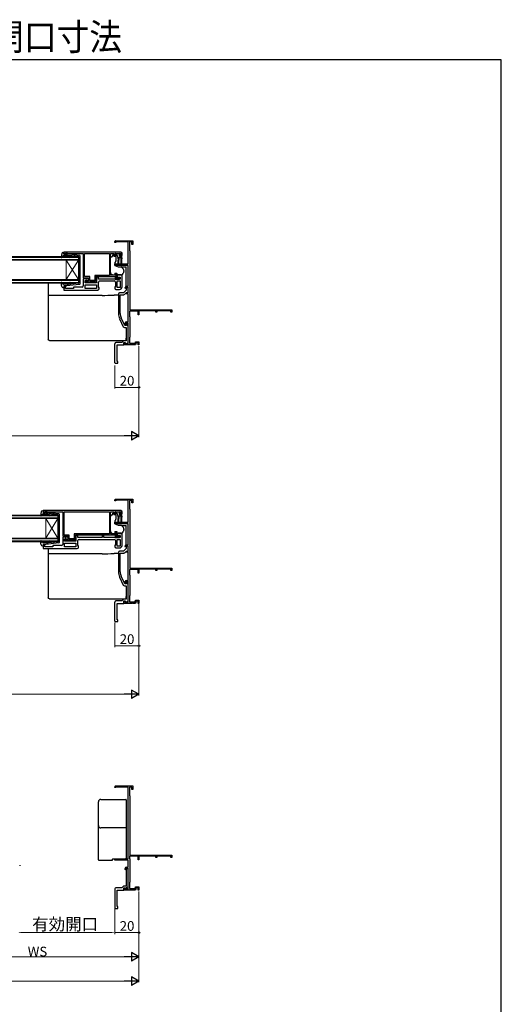
# Model space of a CAD drawing. Extents: x 0 to 1050, y 0 to 1563.
# Drawn here: x 652 to 1050, y 751 to 1563 of the extents above; entities that cross this region are included whole.
import ezdxf

# ---------------------------------------------------------------- set-up
doc = ezdxf.new("R2010")
doc.units = 0
for name, color, linetype, lineweight in [('USER1', 3, 'CONTINUOUS', 13), ('YKK_11', 7, 'CONTINUOUS', 30), ('YKK_12', 2, 'CONTINUOUS', 13), ('YKK_13', 4, 'CONTINUOUS', 30), ('YKK_D', 6, 'CONTINUOUS', 13), ('YKK_ZWAK', 7, 'CONTINUOUS', 30)]:
    doc.layers.add(name, color=color, linetype=linetype, lineweight=lineweight)
doc.styles.add('text-b', font='txt')

msp = doc.modelspace()

# ---------------------------------------------------------------- linework, layer by layer
at = {"layer": 'YKK_11', "linetype": 'ByBlock', "lineweight": -2, "ltscale": 0.5}
for p, q in [((731.54, 1380.87), (745.84, 1380.87)), ((745.84, 1380.87), (745.84, 1377.87)), ((730.84, 1379.47), (730.84, 1380.17)), ((731.84, 1379.47), (730.84, 1379.47)), ((741.84, 1379.97), (731.84, 1379.97)), ((731.84, 1379.97), (731.84, 1379.47)), ((741.84, 1361.87), (741.84, 1379.97)), ((745.04, 1379.87), (742.94, 1379.87)), ((742.94, 1379.87), (742.94, 1373.05)), ((742.94, 1373.05), (743.09, 1372.86)), ((743.09, 1372.86), (743.24, 1372.67)), ((745.04, 1377.87), (745.04, 1379.87)), ((745.84, 1377.87), (745.04, 1377.87)), ((735.84, 1371.37), (688.84, 1371.37)), ((688.84, 1371.37), (688.84, 1369.77)), ((688.84, 1369.77), (690.24, 1369.77)), ((690.24, 1369.77), (690.24, 1370.57)), ((690.24, 1370.57), (691.69, 1370.57)), ((691.69, 1370.57), (691.92, 1370.47)), ((691.92, 1370.47), (692.14, 1370.37)), ((692.14, 1370.37), (704.84, 1370.37)), ((704.84, 1370.37), (704.84, 1350.37)), ((705.74, 1370.47), (726.44, 1370.47)), ((705.74, 1351.27), (705.74, 1370.47)), ((726.44, 1370.47), (726.44, 1352.27)), ((727.34, 1352.37), (727.34, 1370.37)), ((727.34, 1370.37), (730.04, 1370.37)), ((730.04, 1370.37), (730.04, 1369.17)), ((730.84, 1368.87), (730.84, 1370.37)), ((730.84, 1370.37), (736.04, 1370.37)), ((731.64, 1368.87), (730.84, 1368.87)), ((731.04, 1368.17), (731.54, 1368.17)), ((731.54, 1368.17), (731.94, 1368.57)), ((731.94, 1368.57), (731.64, 1368.87)), ((735.24, 1368.87), (734.94, 1368.57)), ((734.94, 1368.57), (735.34, 1368.17)), ((736.04, 1368.87), (735.24, 1368.87)), ((735.34, 1368.17), (735.84, 1368.17)), ((736.04, 1370.37), (736.04, 1368.87)), ((736.84, 1369.17), (736.84, 1370.37)), ((743.24, 1372.67), (743.24, 1323.87)), ((730.84, 1360.57), (730.84, 1361.87)), ((730.84, 1361.87), (741.84, 1361.87)), ((741.84, 1360.57), (730.84, 1360.57)), ((741.84, 1343.27), (741.84, 1360.57)), ((704.84, 1350.37), (709.24, 1350.37)), ((709.24, 1349.57), (704.84, 1349.57)), ((704.84, 1349.57), (704.84, 1343.57)), ((710.14, 1351.27), (705.74, 1351.27)), ((707.54, 1348.37), (706.84, 1348.37)), ((706.84, 1348.37), (706.84, 1346.67)), ((707.54, 1347.57), (707.54, 1348.37)), ((709.24, 1350.37), (709.24, 1347.57)), ((709.24, 1347.57), (709.24, 1349.57)), ((710.14, 1348.17), (710.14, 1351.27)), ((726.44, 1352.27), (714.44, 1352.27)), ((714.44, 1352.27), (714.44, 1348.17)), ((715.34, 1348.27), (715.34, 1351.37)), ((715.34, 1351.37), (731.14, 1351.37)), ((717.34, 1350.77), (715.84, 1350.77)), ((715.84, 1350.77), (715.84, 1346.07)), ((717.34, 1349.17), (717.34, 1350.77)), ((735.34, 1349.17), (717.34, 1349.17)), ((731.34, 1352.37), (727.34, 1352.37)), ((731.14, 1351.37), (731.14, 1349.17)), ((731.14, 1349.17), (734.64, 1349.17)), ((732.14, 1353.87), (731.34, 1353.87)), ((731.34, 1353.87), (731.34, 1352.37)), ((732.14, 1350.17), (732.14, 1353.87)), ((733.79, 1350.17), (732.14, 1350.17)), ((736.84, 1352.37), (732.84, 1352.37)), ((732.84, 1352.37), (732.84, 1350.87)), ((732.84, 1350.87), (735.34, 1350.87)), ((734.02, 1350.27), (733.79, 1350.17)), ((734.24, 1350.37), (734.02, 1350.27)), ((734.64, 1350.37), (734.24, 1350.37)), ((734.64, 1349.17), (734.64, 1350.37)), ((735.34, 1350.87), (735.34, 1349.17)), ((736.84, 1342.67), (736.84, 1352.37)), ((690.24, 1343.77), (688.84, 1343.77)), ((688.84, 1343.77), (688.84, 1340.07)), ((690.24, 1341.47), (690.24, 1343.77)), ((696.84, 1341.47), (690.24, 1341.47)), ((703.84, 1342.57), (696.84, 1342.57)), ((696.84, 1342.57), (696.84, 1341.47)), ((706.34, 1346.07), (706.34, 1348.07)), ((706.34, 1348.07), (708.04, 1348.07)), ((715.84, 1346.07), (706.34, 1346.07)), ((706.34, 1344.57), (715.84, 1344.57)), ((706.34, 1341.57), (706.34, 1344.57)), ((715.84, 1341.57), (706.34, 1341.57)), ((706.84, 1346.67), (709.84, 1346.67)), ((709.24, 1347.57), (707.54, 1347.57)), ((708.04, 1348.07), (708.54, 1347.57)), ((708.54, 1347.57), (709.24, 1347.57)), ((709.84, 1346.67), (710.14, 1346.97)), ((714.44, 1348.17), (710.14, 1348.17)), ((710.14, 1346.97), (710.44, 1347.27)), ((710.44, 1347.27), (714.34, 1347.27)), ((715.84, 1344.57), (715.84, 1341.57)), ((717.34, 1342.78), (717.34, 1346.67)), ((717.84, 1342.07), (717.34, 1342.78)), ((717.84, 1341.07), (717.84, 1342.07)), ((718.34, 1347.67), (730.34, 1347.67)), ((731.34, 1343.38), (730.84, 1342.67)), ((730.84, 1342.67), (730.84, 1341.67)), ((731.34, 1346.67), (731.34, 1343.38)), ((731.84, 1340.67), (734.84, 1340.67)), ((732.84, 1342.17), (732.84, 1347.67)), ((732.84, 1347.67), (735.34, 1347.67)), ((735.34, 1342.17), (732.84, 1342.17)), ((735.34, 1347.67), (735.34, 1342.17)), ((739.34, 1341.67), (739.34, 1342.27)), ((739.64, 1341.37), (739.34, 1341.67)), ((740.14, 1341.87), (739.64, 1341.37)), ((741.84, 1342.47), (740.14, 1342.47)), ((740.14, 1342.47), (740.14, 1341.87)), ((740.34, 1343.27), (741.84, 1343.27)), ((740.34, 1341.27), (740.34, 1340.07)), ((741.84, 1342.07), (741.14, 1342.07)), ((741.84, 1337.77), (741.84, 1342.47)), ((741.84, 1338.07), (741.84, 1342.07)), ((688.84, 1340.07), (716.84, 1340.07)), ((733.84, 1336.87), (733.84, 1320.81)), ((738.14, 1337.87), (734.84, 1337.87)), ((735.34, 1320.81), (735.34, 1336.37)), ((735.34, 1336.37), (738.35, 1336.37)), ((740.34, 1340.07), (738.14, 1337.87)), ((739.05, 1336.66), (740.46, 1338.07)), ((740.34, 1337.07), (740.34, 1337.77)), ((740.34, 1337.77), (741.84, 1337.77)), ((741.84, 1337.07), (740.34, 1337.07)), ((740.46, 1338.07), (741.84, 1338.07)), ((741.84, 1313.87), (741.84, 1337.07)), ((734.78, 1316.58), (737.87, 1309.94)), ((739.09, 1310.87), (736.14, 1317.21)), ((750.14, 1322.77), (743.04, 1322.77)), ((743.04, 1322.77), (743.04, 1318.51)), ((743.04, 1318.51), (743.14, 1318.34)), ((743.14, 1318.34), (743.24, 1318.17)), ((743.24, 1323.87), (777.84, 1323.87)), ((743.24, 1318.17), (743.24, 1301.37)), ((750.14, 1319.87), (750.14, 1322.77)), ((750.84, 1319.87), (750.14, 1319.87)), ((751.14, 1323.21), (750.84, 1323.04)), ((750.84, 1323.04), (750.84, 1319.87)), ((751.57, 1322.97), (751.14, 1323.21)), ((764.84, 1322.97), (751.57, 1322.97)), ((764.84, 1321.87), (764.84, 1322.97)), ((765.54, 1321.87), (764.84, 1321.87)), ((777.14, 1322.97), (765.54, 1322.97)), ((765.54, 1322.97), (765.54, 1321.87)), ((777.14, 1321.87), (777.14, 1322.97)), ((777.84, 1321.87), (777.14, 1321.87)), ((777.84, 1323.87), (777.84, 1321.87)), ((738.78, 1309.37), (740.34, 1309.37)), ((740.64, 1310.87), (739.09, 1310.87)), ((739.44, 1311.97), (739.44, 1312.87)), ((739.74, 1311.67), (739.44, 1311.97)), ((740.24, 1312.17), (739.74, 1311.67)), ((741.84, 1313.07), (740.24, 1313.07)), ((740.24, 1313.07), (740.24, 1312.17)), ((740.34, 1309.37), (740.34, 1298.27)), ((740.44, 1313.87), (741.84, 1313.87)), ((741.84, 1312.67), (740.64, 1312.67)), ((740.64, 1312.67), (740.64, 1310.87)), ((741.72, 1311.14), (741.84, 1311.33)), ((741.72, 1310.59), (741.72, 1311.14)), ((741.84, 1310.41), (741.72, 1310.59)), ((741.84, 1295.77), (741.84, 1313.07)), ((741.84, 1311.33), (741.84, 1312.67)), ((741.84, 1296.63), (741.84, 1310.41)), ((743.14, 1301.19), (743.04, 1301.02)), ((743.04, 1301.02), (743.04, 1296.27)), ((743.24, 1301.37), (743.14, 1301.19)), ((736.64, 1296.87), (731.88, 1296.87)), ((732.84, 1294.87), (738.44, 1294.87)), ((738.04, 1298.27), (736.64, 1296.87)), ((740.34, 1298.27), (738.04, 1298.27)), ((738.44, 1294.87), (738.44, 1296.87)), ((738.44, 1296.87), (739.44, 1296.87)), ((738.74, 1294.87), (738.74, 1296.67)), ((738.74, 1296.67), (739.44, 1296.67)), ((745.08, 1294.87), (738.74, 1294.87)), ((739.44, 1296.87), (739.8, 1295.88)), ((739.44, 1296.67), (739.44, 1295.77)), ((739.44, 1295.77), (741.84, 1295.77)), ((739.8, 1295.88), (741.84, 1296.63)), ((743.04, 1296.27), (747.6, 1296.27)), ((745.26, 1294.99), (745.08, 1294.87)), ((745.81, 1294.99), (745.26, 1294.99)), ((746, 1294.87), (745.81, 1294.99)), ((747.94, 1294.87), (746, 1294.87)), ((747.6, 1296.27), (748.07, 1297.57)), ((748.63, 1296.77), (747.94, 1294.87)), ((748.07, 1297.57), (750.84, 1297.57)), ((750.04, 1296.77), (748.63, 1296.77)), ((750.04, 1294.87), (750.04, 1296.77)), ((750.84, 1294.87), (750.04, 1294.87)), ((750.84, 1297.57), (750.84, 1294.87)), ((730.84, 1166.31), (730.84, 1167.01)), ((731.84, 1166.31), (730.84, 1166.31)), ((731.54, 1167.71), (745.84, 1167.71)), ((741.84, 1166.81), (731.84, 1166.81)), ((731.84, 1166.81), (731.84, 1166.31)), ((741.84, 1148.71), (741.84, 1166.81)), ((745.04, 1166.71), (742.94, 1166.71)), ((742.94, 1166.71), (742.94, 1159.9)), ((745.04, 1164.71), (745.04, 1166.71)), ((745.84, 1164.71), (745.04, 1164.71)), ((745.84, 1167.71), (745.84, 1164.71)), ((735.84, 1158.21), (671.84, 1158.21)), ((671.84, 1158.21), (671.84, 1156.61)), ((671.84, 1156.61), (673.24, 1156.61)), ((673.24, 1156.61), (673.24, 1157.41)), ((673.24, 1157.41), (674.69, 1157.41)), ((674.69, 1157.41), (674.92, 1157.31)), ((674.92, 1157.31), (675.14, 1157.21)), ((675.14, 1157.21), (687.84, 1157.21)), ((687.84, 1157.21), (687.84, 1137.21)), ((689.14, 1157.31), (726.44, 1157.31)), ((689.14, 1138.11), (689.14, 1157.31)), ((726.44, 1157.31), (726.44, 1139.11)), ((727.34, 1139.21), (727.34, 1157.21)), ((727.34, 1157.21), (730.04, 1157.21)), ((730.04, 1157.21), (730.04, 1156.01)), ((730.84, 1155.71), (730.84, 1157.21)), ((730.84, 1157.21), (736.04, 1157.21)), ((731.64, 1155.71), (730.84, 1155.71)), ((731.04, 1155.01), (731.54, 1155.01)), ((731.54, 1155.01), (731.94, 1155.41)), ((731.94, 1155.41), (731.64, 1155.71)), ((735.24, 1155.71), (734.94, 1155.41)), ((734.94, 1155.41), (735.34, 1155.01)), ((736.04, 1155.71), (735.24, 1155.71)), ((735.34, 1155.01), (735.84, 1155.01)), ((736.04, 1157.21), (736.04, 1155.71)), ((736.84, 1156.01), (736.84, 1157.21)), ((742.94, 1159.9), (743.09, 1159.71)), ((743.09, 1159.71), (743.24, 1159.51)), ((743.24, 1159.51), (743.24, 1110.71)), ((730.84, 1147.41), (730.84, 1148.71)), ((730.84, 1148.71), (741.84, 1148.71)), ((741.84, 1147.41), (730.84, 1147.41)), ((741.84, 1130.11), (741.84, 1147.41)), ((687.84, 1137.21), (692.24, 1137.21)), ((693.14, 1138.11), (689.14, 1138.11)), ((692.24, 1137.21), (692.24, 1134.41)), ((693.14, 1135.01), (693.14, 1138.11)), ((726.44, 1139.11), (697.44, 1139.11)), ((697.44, 1139.11), (697.44, 1135.01)), ((698.34, 1135.11), (698.34, 1138.21)), ((698.34, 1138.21), (731.14, 1138.21)), ((700.34, 1137.61), (698.84, 1137.61)), ((698.84, 1137.61), (698.84, 1132.91)), ((700.34, 1136.01), (700.34, 1137.61)), ((721.84, 1137.71), (720.34, 1137.71)), ((720.34, 1137.71), (720.34, 1136.01)), ((721.84, 1136.01), (721.84, 1137.71)), ((731.34, 1139.21), (727.34, 1139.21)), ((731.14, 1138.21), (731.14, 1136.01)), ((732.14, 1140.71), (731.34, 1140.71)), ((731.34, 1140.71), (731.34, 1139.21)), ((732.14, 1137.01), (732.14, 1140.71)), ((736.84, 1139.21), (732.84, 1139.21)), ((732.84, 1139.21), (732.84, 1137.71)), ((732.84, 1137.71), (735.34, 1137.71)), ((734.24, 1137.21), (734.02, 1137.11)), ((734.64, 1137.21), (734.24, 1137.21)), ((734.64, 1136.01), (734.64, 1137.21)), ((735.34, 1137.71), (735.34, 1136.01)), ((736.84, 1129.51), (736.84, 1139.21)), ((673.24, 1130.61), (671.84, 1130.61)), ((671.84, 1130.61), (671.84, 1126.91)), ((673.24, 1128.31), (673.24, 1130.61)), ((686.84, 1129.41), (679.84, 1129.41)), ((679.84, 1129.41), (679.84, 1128.31)), ((692.24, 1136.41), (687.84, 1136.41)), ((687.84, 1136.41), (687.84, 1130.41)), ((689.34, 1132.91), (689.34, 1134.91)), ((689.34, 1134.91), (691.04, 1134.91)), ((698.84, 1132.91), (689.34, 1132.91)), ((689.34, 1131.41), (698.84, 1131.41)), ((689.34, 1128.41), (689.34, 1131.41)), ((690.54, 1135.21), (689.84, 1135.21)), ((689.84, 1135.21), (689.84, 1133.51)), ((689.84, 1133.51), (692.84, 1133.51)), ((690.54, 1134.41), (690.54, 1135.21)), ((692.24, 1134.41), (690.54, 1134.41)), ((691.04, 1134.91), (691.54, 1134.41)), ((691.54, 1134.41), (692.24, 1134.41)), ((692.24, 1134.41), (692.24, 1136.41)), ((692.84, 1133.51), (693.14, 1133.81)), ((697.44, 1135.01), (693.14, 1135.01)), ((693.14, 1133.81), (693.44, 1134.11)), ((693.44, 1134.11), (697.34, 1134.11)), ((698.84, 1131.41), (698.84, 1128.41)), ((720.34, 1136.01), (700.34, 1136.01)), ((700.34, 1129.63), (700.34, 1133.51)), ((700.84, 1128.91), (700.34, 1129.63)), ((701.34, 1134.51), (730.34, 1134.51)), ((735.34, 1136.01), (721.84, 1136.01)), ((731.34, 1130.23), (730.84, 1129.51)), ((730.84, 1129.51), (730.84, 1128.51)), ((731.14, 1136.01), (734.64, 1136.01)), ((731.34, 1133.51), (731.34, 1130.23)), ((733.79, 1137.01), (732.14, 1137.01)), ((732.84, 1129.01), (732.84, 1134.51)), ((732.84, 1134.51), (735.34, 1134.51)), ((735.34, 1129.01), (732.84, 1129.01)), ((734.02, 1137.11), (733.79, 1137.01)), ((735.34, 1134.51), (735.34, 1129.01)), ((739.34, 1128.51), (739.34, 1129.11)), ((741.84, 1129.31), (740.14, 1129.31)), ((740.14, 1129.31), (740.14, 1128.71)), ((740.34, 1130.11), (741.84, 1130.11)), ((741.84, 1124.61), (741.84, 1129.31)), ((671.84, 1126.91), (699.84, 1126.91)), ((679.84, 1128.31), (673.24, 1128.31)), ((698.84, 1128.41), (689.34, 1128.41)), ((700.84, 1127.91), (700.84, 1128.91)), ((731.84, 1127.51), (734.84, 1127.51)), ((733.84, 1123.71), (733.84, 1107.65)), ((738.14, 1124.71), (734.84, 1124.71)), ((735.34, 1107.65), (735.34, 1123.21)), ((735.34, 1123.21), (738.35, 1123.21)), ((740.34, 1126.91), (738.14, 1124.71)), ((739.05, 1123.5), (740.46, 1124.91)), ((739.64, 1128.21), (739.34, 1128.51)), ((740.14, 1128.71), (739.64, 1128.21)), ((740.34, 1128.11), (740.34, 1126.91)), ((740.34, 1123.91), (740.34, 1124.61)), ((740.34, 1124.61), (741.84, 1124.61)), ((741.84, 1123.91), (740.34, 1123.91)), ((740.46, 1124.91), (741.84, 1124.91)), ((741.84, 1128.91), (741.14, 1128.91)), ((741.84, 1124.91), (741.84, 1128.91)), ((741.84, 1100.71), (741.84, 1123.91)), ((750.14, 1109.61), (743.04, 1109.61)), ((743.04, 1109.61), (743.04, 1105.36)), ((743.04, 1105.36), (743.14, 1105.18)), ((743.14, 1105.18), (743.24, 1105.01)), ((743.24, 1110.71), (777.84, 1110.71)), ((743.24, 1105.01), (743.24, 1088.21)), ((750.14, 1106.71), (750.14, 1109.61)), ((750.84, 1106.71), (750.14, 1106.71)), ((751.14, 1110.06), (750.84, 1109.88)), ((750.84, 1109.88), (750.84, 1106.71)), ((751.57, 1109.81), (751.14, 1110.06)), ((764.84, 1109.81), (751.57, 1109.81)), ((764.84, 1108.71), (764.84, 1109.81)), ((765.54, 1108.71), (764.84, 1108.71)), ((777.14, 1109.81), (765.54, 1109.81)), ((765.54, 1109.81), (765.54, 1108.71)), ((777.14, 1108.71), (777.14, 1109.81)), ((777.84, 1108.71), (777.14, 1108.71)), ((777.84, 1110.71), (777.84, 1108.71)), ((734.78, 1103.42), (737.87, 1096.79)), ((739.09, 1097.71), (736.14, 1104.06)), ((740.64, 1097.71), (739.09, 1097.71)), ((739.44, 1098.81), (739.44, 1099.71)), ((739.74, 1098.51), (739.44, 1098.81)), ((740.24, 1099.01), (739.74, 1098.51)), ((741.84, 1099.91), (740.24, 1099.91)), ((740.24, 1099.91), (740.24, 1099.01)), ((740.44, 1100.71), (741.84, 1100.71)), ((741.84, 1099.51), (740.64, 1099.51)), ((740.64, 1099.51), (740.64, 1097.71)), ((741.72, 1097.99), (741.84, 1098.17)), ((741.72, 1097.44), (741.72, 1097.99)), ((741.84, 1097.25), (741.72, 1097.44)), ((741.84, 1082.61), (741.84, 1099.91)), ((741.84, 1098.17), (741.84, 1099.51)), ((741.84, 1083.47), (741.84, 1097.25)), ((738.78, 1096.21), (740.34, 1096.21)), ((740.34, 1096.21), (740.34, 1085.11)), ((736.64, 1083.71), (731.88, 1083.71)), ((732.84, 1081.71), (738.44, 1081.71)), ((738.04, 1085.11), (736.64, 1083.71)), ((740.34, 1085.11), (738.04, 1085.11)), ((738.44, 1081.71), (738.44, 1083.71)), ((738.44, 1083.71), (739.44, 1083.71)), ((738.74, 1081.71), (738.74, 1083.51)), ((738.74, 1083.51), (739.44, 1083.51)), ((745.08, 1081.71), (738.74, 1081.71)), ((739.44, 1083.71), (739.8, 1082.73)), ((739.44, 1083.51), (739.44, 1082.61)), ((739.44, 1082.61), (741.84, 1082.61)), ((739.8, 1082.73), (741.84, 1083.47)), ((743.14, 1088.04), (743.04, 1087.87)), ((743.04, 1087.87), (743.04, 1083.11)), ((743.04, 1083.11), (747.6, 1083.11)), ((743.24, 1088.21), (743.14, 1088.04)), ((745.26, 1081.83), (745.08, 1081.71)), ((745.81, 1081.83), (745.26, 1081.83)), ((746, 1081.71), (745.81, 1081.83)), ((747.94, 1081.71), (746, 1081.71)), ((747.6, 1083.11), (748.07, 1084.41)), ((748.63, 1083.61), (747.94, 1081.71)), ((748.07, 1084.41), (750.84, 1084.41)), ((750.04, 1083.61), (748.63, 1083.61)), ((750.04, 1081.71), (750.04, 1083.61)), ((750.84, 1081.71), (750.04, 1081.71)), ((750.84, 1084.41), (750.84, 1081.71)), ((730.84, 929.71), (730.84, 930.41)), ((731.84, 929.71), (730.84, 929.71)), ((731.54, 931.11), (745.84, 931.11)), ((741.84, 930.21), (731.84, 930.21)), ((731.84, 930.21), (731.84, 929.71)), ((741.84, 871.11), (741.84, 930.21)), ((745.04, 930.11), (742.94, 930.11)), ((742.94, 930.11), (742.94, 923.3)), ((745.04, 928.11), (745.04, 930.11)), ((745.84, 928.11), (745.04, 928.11)), ((745.84, 931.11), (745.84, 928.11)), ((742.94, 923.3), (743.09, 923.11)), ((743.09, 923.11), (743.24, 922.91)), ((743.24, 922.91), (743.24, 874.11)), ((730.84, 869.81), (730.84, 871.11)), ((730.84, 871.11), (741.84, 871.11)), ((741.84, 869.81), (730.84, 869.81)), ((741.84, 864.11), (741.84, 869.81)), ((750.14, 873.21), (743.04, 873.21)), ((743.04, 873.21), (743.04, 871.26)), ((743.04, 871.26), (743.14, 871.09)), ((743.14, 871.09), (743.24, 870.91)), ((743.24, 874.11), (777.84, 874.11)), ((743.24, 870.91), (743.24, 851.61)), ((750.14, 870.11), (750.14, 873.21)), ((750.84, 870.11), (750.14, 870.11)), ((751.14, 873.46), (750.84, 873.29)), ((750.84, 873.29), (750.84, 870.11)), ((751.57, 873.21), (751.14, 873.46)), ((764.84, 873.21), (751.57, 873.21)), ((764.84, 872.11), (764.84, 873.21)), ((765.54, 872.11), (764.84, 872.11)), ((777.14, 873.21), (765.54, 873.21)), ((765.54, 873.21), (765.54, 872.11)), ((777.14, 872.11), (777.14, 873.21)), ((777.84, 872.11), (777.14, 872.11)), ((777.84, 874.11), (777.84, 872.11)), ((739.44, 862.21), (739.44, 863.11)), ((739.74, 861.91), (739.44, 862.21)), ((740.24, 862.41), (739.74, 861.91)), ((741.84, 863.31), (740.24, 863.31)), ((740.24, 863.31), (740.24, 862.41)), ((740.34, 861.91), (740.34, 848.51)), ((740.44, 864.11), (741.84, 864.11)), ((741.84, 862.41), (741.34, 862.91)), ((741.84, 846.01), (741.84, 863.31)), ((741.84, 847.94), (741.84, 862.41)), ((730.84, 846.11), (730.84, 830.11)), ((736.64, 847.11), (731.84, 847.11)), ((732.84, 831.61), (732.84, 845.11)), ((732.84, 845.11), (738.44, 845.11)), ((738.04, 848.51), (736.64, 847.11)), ((740.34, 848.51), (738.04, 848.51)), ((738.44, 845.11), (738.44, 847.11)), ((738.44, 847.11), (739.44, 847.11)), ((738.74, 845.11), (738.74, 846.91)), ((738.74, 846.91), (739.44, 846.91)), ((745.08, 845.11), (738.74, 845.11)), ((739.44, 847.11), (739.8, 846.13)), ((739.44, 846.91), (739.44, 846.01)), ((739.44, 846.01), (741.84, 846.01)), ((739.8, 846.13), (740.92, 846.54)), ((740.58, 847.48), (741.84, 847.94)), ((740.92, 846.54), (740.58, 847.48)), ((743.14, 851.44), (743.04, 851.27)), ((743.04, 851.27), (743.04, 846.51)), ((743.04, 846.51), (747.6, 846.51)), ((743.24, 851.61), (743.14, 851.44)), ((745.26, 845.23), (745.08, 845.11)), ((745.81, 845.23), (745.26, 845.23)), ((746, 845.11), (745.81, 845.23)), ((747.94, 845.11), (746, 845.11)), ((747.6, 846.51), (748.07, 847.81)), ((748.63, 847.01), (747.94, 845.11)), ((748.07, 847.81), (750.84, 847.81)), ((750.04, 847.01), (748.63, 847.01)), ((750.04, 845.11), (750.04, 847.01)), ((750.84, 845.11), (750.04, 845.11)), ((750.84, 847.81), (750.84, 845.11)), ((730.84, 830.11), (733.34, 830.11)), ((733.34, 831.61), (732.84, 831.61)), ((733.34, 830.11), (733.34, 831.61))]:
    msp.add_line(p, q, dxfattribs=at)
at = {"layer": 'YKK_11', "linetype": 'ByBlock', "lineweight": 30, "ltscale": 0.5}
for p, q in [((741.84, 1341.47), (741.84, 1341.57)), ((741.84, 1128.31), (741.84, 1128.41))]:
    msp.add_line(p, q, dxfattribs=at)
at = {"layer": 'YKK_11', "linetype": 'ByBlock'}
for p, q in [((730.84, 1280.17), (730.84, 1295.87)), ((732.84, 1281.37), (732.84, 1294.87)), ((730.84, 1280.17), (731.14, 1279.87)), ((731.14, 1279.87), (733.34, 1279.87)), ((733.34, 1281.37), (732.84, 1281.37)), ((733.34, 1279.87), (733.34, 1281.37)), ((730.84, 1067.01), (730.84, 1082.71)), ((732.84, 1068.21), (732.84, 1081.71)), ((730.84, 1067.01), (731.14, 1066.71)), ((731.14, 1066.71), (733.34, 1066.71)), ((733.34, 1068.21), (732.84, 1068.21)), ((733.34, 1066.71), (733.34, 1068.21))]:
    msp.add_line(p, q, dxfattribs=at)
at = {"layer": 'YKK_11', "linetype": 'ByBlock', "lineweight": -2, "ltscale": 0.5}
for centre, radius, start, end in [((731.54, 1380.17), 0.7, 90.00001, 179.99999), ((731.04, 1369.17), 1, 180.00001, 269.99999), ((735.84, 1370.37), 1, 0.00001, 89.99999), ((735.84, 1369.17), 1, 270.00001, 359.99999), ((703.84, 1343.57), 1, 270.00001, 359.99999), ((714.34, 1348.27), 1, 270.00001, 359.99999), ((716.84, 1341.07), 1, 270.00001, 359.99999), ((718.34, 1346.67), 1, 90.00001, 179.99999), ((730.34, 1346.67), 1, 0.00001, 89.99999), ((731.84, 1341.67), 1, 180.00001, 269.99999), ((734.84, 1342.67), 2, 270.00001, 359.99999), ((740.34, 1342.27), 1, 90.00001, 179.99999), ((741.14, 1341.27), 0.8, 90.00002, 180), ((734.84, 1336.87), 1, 90.00002, 180), ((738.35, 1337.37), 1, 270, 314.99999), ((743.84, 1320.81), 10, 180, 205), ((743.84, 1320.81), 8.5, 180, 205), ((738.78, 1310.37), 1, 205, 270), ((740.44, 1312.87), 1, 90.00001, 179.99999), ((731.54, 1167.01), 0.7, 90.00001, 179.99999), ((731.04, 1156.01), 1, 180.00001, 269.99999), ((735.84, 1157.21), 1, 0.00001, 89.99999), ((735.84, 1156.01), 1, 270.00001, 359.99999), ((686.84, 1130.41), 1, 270.00001, 359.99999), ((697.34, 1135.11), 1, 270.00001, 359.99999), ((701.34, 1133.51), 1, 90.00001, 179.99999), ((730.34, 1133.51), 1, 0.00001, 89.99999), ((734.84, 1129.51), 2, 270.00001, 359.99999), ((740.34, 1129.11), 1, 90.00001, 179.99999), ((699.84, 1127.91), 1, 270.00001, 359.99999), ((731.84, 1128.51), 1, 180.00001, 269.99999), ((734.84, 1123.71), 1, 90.00002, 180), ((738.35, 1124.21), 1, 270, 314.99999), ((741.14, 1128.11), 0.8, 90.00002, 180), ((743.84, 1107.65), 10, 180, 205), ((743.84, 1107.65), 8.5, 180, 205), ((738.78, 1097.21), 1, 205, 270), ((740.44, 1099.71), 1, 90.00001, 179.99999), ((731.54, 930.41), 0.7, 90.00001, 179.99999), ((740.44, 863.11), 1, 90.00001, 179.99999), ((741.34, 861.91), 1, 90.00001, 179.99999), ((731.84, 846.11), 1, 90.00001, 179.99999)]:
    msp.add_arc(centre, radius, start, end, dxfattribs=at)
at = {"layer": 'YKK_11', "linetype": 'ByBlock'}
for centre in [(731.84, 1295.87), (731.84, 1082.71)]:
    msp.add_arc(centre, 1, 90.00002, 180, dxfattribs=at)
at = {"layer": 'YKK_12', "linetype": 'Continuous'}
for p, q in [((256.34, 1367.77), (700.84, 1367.77)), ((700.84, 1367.07), (256.34, 1367.07)), ((256.34, 1365.47), (700.84, 1365.47)), ((700.84, 1364.77), (256.34, 1364.77)), ((690.84, 1364.77), (690.84, 1348.77)), ((700.84, 1364.77), (690.84, 1348.77)), ((700.84, 1348.77), (690.84, 1364.77)), ((700.84, 1367.77), (700.84, 1364.77)), ((700.84, 1364.77), (700.84, 1348.77)), ((256.34, 1348.77), (700.84, 1348.77)), ((700.84, 1348.77), (700.84, 1345.77)), ((700.84, 1348.07), (256.34, 1348.07)), ((256.34, 1346.47), (700.84, 1346.47)), ((700.84, 1345.77), (256.34, 1345.77)), ((683.84, 1154.61), (278.84, 1154.61)), ((278.84, 1153.91), (683.84, 1153.91)), ((683.84, 1151.61), (683.84, 1154.61)), ((683.84, 1152.31), (278.84, 1152.31)), ((278.84, 1151.61), (683.84, 1151.61)), ((673.84, 1151.61), (673.84, 1135.61)), ((683.84, 1151.61), (673.84, 1135.61)), ((683.84, 1135.61), (673.84, 1151.61)), ((683.84, 1151.61), (683.84, 1135.61)), ((683.84, 1135.61), (278.84, 1135.61)), ((278.84, 1134.91), (683.84, 1134.91)), ((683.84, 1133.31), (278.84, 1133.31)), ((278.84, 1132.61), (683.84, 1132.61)), ((683.84, 1132.61), (683.84, 1135.61))]:
    msp.add_line(p, q, dxfattribs=at)
at = {"layer": 'YKK_13', "ltscale": 0.5}
for p, q in [((687.09, 1370.35), (686.54, 1367.42)), ((688.25, 1368.47), (687.06, 1367.16)), ((688.07, 1371.17), (688.64, 1371.17)), ((691.47, 1368.57), (688.47, 1368.57)), ((688.75, 1370.15), (688.93, 1370.79)), ((690.74, 1369.77), (689.04, 1369.77)), ((690.74, 1369.77), (692.74, 1368.75)), ((701.79, 1368.72), (691.05, 1369.97)), ((692.66, 1367.7), (692.24, 1368.21)), ((692.72, 1368.41), (693.05, 1368.02)), ((700.97, 1367.8), (692.74, 1368.75)), ((701.24, 1367.5), (701.24, 1356.77)), ((702.24, 1345.31), (702.24, 1368.22)), ((701.24, 1346.03), (701.24, 1356.77)), ((687.09, 1343.18), (686.54, 1346.11)), ((688.25, 1345.06), (687.06, 1346.37)), ((688.07, 1342.37), (688.64, 1342.37)), ((691.47, 1344.97), (688.47, 1344.97)), ((688.75, 1343.39), (688.93, 1342.75)), ((690.74, 1343.77), (689.04, 1343.77)), ((690.74, 1343.77), (692.74, 1344.78)), ((701.79, 1344.82), (691.05, 1343.57)), ((692.66, 1345.83), (692.24, 1345.32)), ((692.72, 1345.13), (693.05, 1345.51)), ((700.97, 1345.74), (692.74, 1344.78)), ((670.09, 1157.19), (669.54, 1154.27)), ((671.25, 1155.31), (670.06, 1154.01)), ((671.07, 1158.01), (671.64, 1158.01)), ((674.47, 1155.41), (671.47, 1155.41)), ((671.75, 1156.99), (671.93, 1157.63)), ((673.74, 1156.61), (672.04, 1156.61)), ((673.74, 1156.61), (675.74, 1155.6)), ((684.8, 1155.56), (674.06, 1156.81)), ((675.66, 1154.55), (675.24, 1155.05)), ((675.73, 1155.25), (676.05, 1154.87)), ((683.97, 1154.64), (675.74, 1155.6)), ((684.24, 1154.34), (684.24, 1143.61)), ((685.24, 1132.16), (685.24, 1155.07)), ((684.24, 1132.88), (684.24, 1143.61)), ((670.09, 1130.03), (669.54, 1132.96)), ((671.25, 1131.91), (670.06, 1133.21)), ((674.47, 1131.81), (671.47, 1131.81)), ((671.75, 1130.23), (671.93, 1129.59)), ((673.74, 1130.61), (672.04, 1130.61)), ((673.74, 1130.61), (675.74, 1131.62)), ((684.8, 1131.66), (674.06, 1130.41)), ((675.66, 1132.68), (675.24, 1132.17)), ((675.73, 1131.97), (676.05, 1132.35)), ((683.97, 1132.58), (675.74, 1131.62))]:
    msp.add_line(p, q, dxfattribs=at)
at = {"layer": 'YKK_13'}
for p, q in [((727.34, 1355.8), (727.34, 1366.66)), ((727.48, 1367.01), (728.19, 1367.72)), ((728.55, 1367.87), (728.84, 1367.87)), ((728.84, 1367.87), (729.24, 1369.37)), ((729.24, 1369.37), (729.74, 1369.37)), ((729.74, 1369.37), (729.74, 1369.17)), ((730.21, 1368.17), (731.84, 1368.17)), ((731.09, 1370.07), (731.09, 1369.57)), ((731.39, 1370.37), (734.99, 1370.37)), ((731.39, 1369.27), (732.46, 1369.27)), ((731.84, 1368.17), (731.84, 1364.24)), ((732.75, 1369.04), (733.27, 1367.09)), ((733.49, 1366.88), (733.59, 1364.87)), ((733.59, 1361.52), (733.59, 1364.87)), ((734.19, 1366.87), (734.09, 1364.87)), ((734.09, 1361.52), (734.09, 1364.87)), ((735.89, 1366.87), (734.19, 1366.87)), ((734.69, 1368.81), (734.69, 1368.17)), ((736.29, 1367.87), (734.99, 1367.87)), ((735.15, 1369.27), (735.49, 1369.27)), ((735.7, 1369.78), (735.2, 1370.28)), ((735.89, 1366.87), (735.99, 1364.87)), ((735.99, 1364.87), (735.99, 1362.32)), ((736.59, 1366.87), (736.49, 1364.87)), ((736.49, 1364.87), (736.49, 1362.32)), ((736.59, 1366.87), (736.59, 1367.57)), ((731.72, 1363.92), (730.84, 1362.87)), ((730.84, 1362.87), (730.84, 1360.57)), ((730.84, 1360.57), (733.63, 1359.27)), ((733.63, 1359.27), (736.17, 1359.27)), ((736.32, 1359.23), (740.34, 1359.23)), ((738.34, 1356.44), (738.34, 1355.84)), ((740.34, 1358.93), (740.34, 1359.23)), ((740.34, 1357.83), (740.34, 1358.93)), ((740.34, 1357.7), (740.34, 1357.83)), ((740.34, 1356.76), (740.34, 1357.7)), ((740.34, 1344.99), (740.34, 1356.76)), ((727.34, 1354.8), (727.34, 1355.8)), ((728.94, 1352.37), (727.92, 1353.38)), ((730.94, 1352.37), (728.94, 1352.37)), ((730.94, 1354.17), (732.54, 1354.17)), ((730.94, 1354.17), (730.94, 1352.37)), ((732.54, 1354.17), (732.54, 1353.87)), ((732.54, 1352.87), (732.54, 1353.87)), ((736.24, 1352.87), (732.54, 1352.87)), ((738.31, 1355.67), (737.65, 1353.85)), ((675.84, 1345.77), (675.84, 1340.88)), ((675.84, 1340.88), (675.84, 1335.26)), ((740.34, 1343.27), (740.34, 1344.99)), ((740.34, 1341.61), (740.34, 1342.45)), ((675.84, 1335.26), (675.84, 1334.74)), ((675.84, 1334.74), (675.84, 1333.75)), ((675.84, 1333.75), (675.84, 1309.76)), ((720.31, 1335.74), (676.84, 1335.74)), ((733.84, 1335.93), (730.33, 1335.93)), ((675.84, 1309.76), (675.84, 1306.5)), ((675.84, 1306.5), (675.84, 1299.9)), ((675.84, 1299.9), (675.84, 1299.48)), ((740.34, 1299.9), (740.34, 1300.51)), ((740.34, 1299.26), (740.34, 1299.9)), ((676.84, 1298.48), (740.34, 1298.48)), ((740.34, 1298.9), (740.34, 1299.26)), ((740.34, 1298.48), (740.34, 1298.9)), ((727.34, 1142.65), (727.34, 1153.5)), ((727.48, 1153.86), (728.19, 1154.57)), ((728.55, 1154.71), (728.84, 1154.71)), ((728.84, 1154.71), (729.24, 1156.21)), ((729.24, 1156.21), (729.74, 1156.21)), ((729.74, 1156.21), (729.74, 1156.01)), ((730.21, 1155.01), (731.84, 1155.01)), ((731.09, 1156.91), (731.09, 1156.41)), ((731.39, 1157.21), (734.99, 1157.21)), ((731.39, 1156.11), (732.46, 1156.11)), ((731.84, 1155.01), (731.84, 1151.09)), ((732.75, 1155.89), (733.27, 1153.93)), ((733.49, 1153.72), (733.59, 1151.71)), ((734.19, 1153.71), (734.09, 1151.71)), ((735.89, 1153.71), (734.19, 1153.71)), ((734.69, 1155.65), (734.69, 1155.01)), ((736.29, 1154.71), (734.99, 1154.71)), ((735.15, 1156.11), (735.49, 1156.11)), ((735.7, 1156.62), (735.2, 1157.12)), ((735.89, 1153.71), (735.99, 1151.71)), ((736.59, 1153.71), (736.49, 1151.71)), ((736.59, 1153.71), (736.59, 1154.41)), ((731.72, 1150.76), (730.84, 1149.71)), ((730.84, 1149.71), (730.84, 1147.41)), ((730.84, 1147.41), (733.63, 1146.11)), ((733.59, 1148.36), (733.59, 1151.71)), ((733.63, 1146.11), (736.17, 1146.11)), ((734.09, 1148.36), (734.09, 1151.71)), ((735.99, 1151.71), (735.99, 1149.16)), ((736.32, 1146.07), (740.34, 1146.07)), ((736.49, 1151.71), (736.49, 1149.16)), ((740.34, 1145.77), (740.34, 1146.07)), ((740.34, 1144.67), (740.34, 1145.77)), ((727.34, 1141.64), (727.34, 1142.65)), ((728.94, 1139.21), (727.92, 1140.23)), ((730.94, 1139.21), (728.94, 1139.21)), ((730.94, 1141.01), (732.54, 1141.01)), ((730.94, 1141.01), (730.94, 1139.21)), ((732.54, 1141.01), (732.54, 1140.71)), ((732.54, 1139.71), (732.54, 1140.71)), ((736.24, 1139.71), (732.54, 1139.71)), ((738.31, 1142.51), (737.65, 1140.7)), ((738.34, 1143.29), (738.34, 1142.68)), ((740.34, 1144.54), (740.34, 1144.67)), ((740.34, 1143.6), (740.34, 1144.54)), ((740.34, 1131.84), (740.34, 1143.6)), ((740.34, 1130.11), (740.34, 1131.84)), ((740.34, 1128.45), (740.34, 1129.29)), ((675.84, 1126.91), (675.84, 1122.1)), ((675.84, 1122.1), (675.84, 1121.59)), ((675.84, 1121.59), (675.84, 1120.59)), ((720.31, 1122.59), (676.84, 1122.59)), ((733.84, 1122.77), (730.33, 1122.77)), ((675.84, 1120.59), (675.84, 1096.61)), ((675.84, 1096.61), (675.84, 1093.34)), ((675.84, 1093.34), (675.84, 1086.74)), ((675.84, 1086.74), (675.84, 1086.33)), ((676.84, 1085.33), (740.34, 1085.33)), ((740.34, 1086.74), (740.34, 1087.36)), ((740.34, 1086.11), (740.34, 1086.74)), ((740.34, 1085.75), (740.34, 1086.11)), ((740.34, 1085.33), (740.34, 1085.75)), ((717.34, 916.71), (717.34, 917.97)), ((719.34, 919.98), (740.04, 919.98)), ((740.34, 919.68), (740.34, 918.41)), ((717.34, 897.85), (717.34, 898.51)), ((717.34, 892.42), (717.34, 897.85)), ((740.34, 896.81), (740.34, 896.15)), ((740.34, 896.15), (740.34, 892.57)), ((717.34, 881.61), (717.34, 892.42)), ((740.34, 892.57), (740.34, 871.5)), ((717.34, 870.17), (717.34, 881.61)), ((717.34, 870.11), (717.34, 870.17)), ((717.64, 869.81), (728.74, 869.81)), ((729.04, 870.11), (729.04, 870.81)), ((729.34, 871.11), (730.34, 871.11)), ((730.34, 871.11), (740.04, 871.11)), ((740.34, 871.5), (740.34, 871.41)), ((652.34, 865.69), (652.34, 865.09))]:
    msp.add_line(p, q, dxfattribs=at)
at = {"layer": 'YKK_13', "ltscale": 0.5}
for centre, radius, start, end in [((686.84, 1367.37), 0.3, 169.48786, 317.64469), ((688.07, 1370.17), 1, 90, 169.48786), ((688.47, 1368.27), 0.3, 90, 137.64469), ((688.64, 1370.87), 0.3, 344.43464, 90), ((689.04, 1370.07), 0.3, 164.43464, 270), ((691.02, 1369.67), 0.3, 83.37911, 160.52878), ((691.47, 1367.57), 1, 40.00001, 90), ((693.81, 1368.67), 1.5, 220.00001, 270), ((692.88, 1368.54), 0.2, 83.37911, 220.00001), ((693.81, 1368.67), 1, 220.00001, 270), ((693.81, 1367.42), 0.25, 270, 90), ((700.94, 1367.5), 0.3, 0, 83.37911), ((701.74, 1368.22), 0.5, 0, 83.37911), ((686.84, 1346.17), 0.3, 42.35531, 190.51214), ((688.07, 1343.37), 1, 190.51214, 270), ((688.47, 1345.27), 0.3, 222.35531, 270), ((688.64, 1342.67), 0.3, 270, 15.56536), ((689.04, 1343.47), 0.3, 90, 195.56536), ((691.02, 1343.87), 0.3, 199.47122, 276.62089), ((691.47, 1345.97), 1, 270, 319.99999), ((693.81, 1344.87), 1.5, 90, 139.99999), ((692.88, 1345), 0.2, 139.99999, 276.62089), ((693.81, 1344.87), 1, 90, 139.99999), ((693.81, 1346.12), 0.25, 270, 90), ((700.94, 1346.03), 0.3, 276.62089, 0), ((701.74, 1345.31), 0.5, 276.62089, 0), ((669.84, 1154.21), 0.3, 169.48786, 317.64469), ((671.07, 1157.01), 1, 90, 169.48786), ((671.47, 1155.11), 0.3, 90, 137.64469), ((671.64, 1157.71), 0.3, 344.43464, 90), ((672.04, 1156.91), 0.3, 164.43464, 270), ((674.02, 1156.51), 0.3, 83.37911, 160.52878), ((674.47, 1154.41), 1, 40.00001, 90), ((676.81, 1155.51), 1.5, 220.00001, 270), ((675.88, 1155.38), 0.2, 83.37911, 220.00001), ((676.81, 1155.51), 1, 220.00001, 270), ((676.81, 1154.26), 0.25, 270, 90), ((683.94, 1154.34), 0.3, 0, 83.37911), ((684.74, 1155.07), 0.5, 0, 83.37911), ((669.84, 1133.01), 0.3, 42.35531, 190.51214), ((671.07, 1130.21), 1, 190.51214, 270), ((671.47, 1132.11), 0.3, 222.35531, 270), ((671.64, 1129.51), 0.3, 270, 15.56536), ((672.04, 1130.31), 0.3, 90, 195.56536), ((674.02, 1130.71), 0.3, 199.47122, 276.62089), ((674.47, 1132.81), 1, 270, 319.99999), ((676.81, 1131.71), 1.5, 90, 139.99999), ((675.88, 1131.84), 0.2, 139.99999, 276.62089), ((676.81, 1131.71), 1, 90, 139.99999), ((676.81, 1132.96), 0.25, 270, 90), ((683.94, 1132.88), 0.3, 276.62089, 0), ((684.74, 1132.16), 0.5, 276.62089, 0)]:
    msp.add_arc(centre, radius, start, end, dxfattribs=at)
at = {"layer": 'YKK_13'}
for centre, radius, start, end in [((727.84, 1366.66), 0.5, 135, 180), ((728.55, 1367.37), 0.5, 90, 135), ((731.04, 1369.17), 1.3, 180, 230.28483), ((731.39, 1370.07), 0.3, 90, 180), ((731.39, 1369.57), 0.3, 180, 270), ((732.46, 1368.97), 0.3, 15, 90), ((733.56, 1367.17), 0.3, 195, 255.86219), ((734.69, 1369.27), 0.25, 33.05573, 236.94427), ((734.39, 1368.81), 0.3, 0, 56.94427), ((734.99, 1368.17), 0.3, 180, 270), ((735.15, 1369.57), 0.3, 213.05573, 270), ((734.99, 1370.07), 0.3, 45, 90), ((735.49, 1369.57), 0.3, 270, 45), ((736.29, 1367.57), 0.3, 0, 90), ((731.34, 1364.24), 0.5, 320, 0), ((733.84, 1361.52), 0.25, 180, 0), ((736.24, 1362.32), 0.25, 180, 0), ((733.54, 1355.12), 5, 17.14621, 54.20463), ((737.84, 1356.44), 0.5, 0, 17.14621), ((729.34, 1354.8), 2, 180, 198.31334), ((729.34, 1354.8), 2, 198.31334, 225), ((736.24, 1354.37), 1.5, 270, 340), ((737.84, 1355.84), 0.5, 340, 0), ((676.84, 1334.74), 0.999, 89.94645, 179.94652), ((727.84, 1153.5), 0.5, 135, 180), ((728.55, 1154.21), 0.5, 90, 135), ((731.04, 1156.01), 1.3, 180, 230.28483), ((731.39, 1156.91), 0.3, 90, 180), ((731.39, 1156.41), 0.3, 180, 270), ((732.46, 1155.81), 0.3, 15, 90), ((733.56, 1154.01), 0.3, 195, 255.86219), ((734.69, 1156.11), 0.25, 33.05573, 236.94427), ((734.39, 1155.65), 0.3, 0, 56.94427), ((734.99, 1155.01), 0.3, 180, 270), ((735.15, 1156.41), 0.3, 213.05573, 270), ((734.99, 1156.91), 0.3, 45, 90), ((735.49, 1156.41), 0.3, 270, 45), ((736.29, 1154.41), 0.3, 0, 90), ((731.34, 1151.09), 0.5, 320, 0), ((733.84, 1148.36), 0.25, 180, 0), ((736.24, 1149.16), 0.25, 180, 0), ((733.54, 1141.96), 5, 17.14621, 54.20463), ((729.34, 1141.64), 2, 180, 198.31334), ((729.34, 1141.64), 2, 198.31334, 225), ((736.24, 1141.21), 1.5, 270, 340), ((737.84, 1142.68), 0.5, 340, 0), ((737.84, 1143.29), 0.5, 0, 17.14621), ((676.84, 1121.59), 0.999, 89.94645, 179.94652), ((719.34, 898.51), 2, 180.03931, 270.03929), ((740.04, 896.81), 0.3, 269.96096, 359.96055), ((717.64, 870.11), 0.3, 180.00435, 270.00465), ((728.74, 870.11), 0.3, 270, 0), ((728.74, 870.11), 0.3, 270.02038, 359.97944), ((729.34, 870.81), 0.3, 90.02038, 179.97927), ((740.04, 871.41), 0.3, 269.99581, 359.99601)]:
    msp.add_arc(centre, radius, start, end, dxfattribs=at)
at = {"layer": 'YKK_13', "extrusion": (0, 0, -1)}
for centre in [(730.66, 1334.77), (730.66, 1121.61)]:
    msp.add_ellipse(centre, major_axis=(-19, 0), ratio=0.061163, start_param=0.994975, end_param=1.553645, dxfattribs=at)
at = {"layer": 'YKK_13', "extrusion": (0, 2.79478e-15, -1)}
for centre in [(676.84, 1299.48), (676.84, 1086.33)]:
    msp.add_ellipse(centre, major_axis=(0, -1), ratio=0.998135, start_param=0, end_param=1.570796, dxfattribs=at)
at = {"layer": 'YKK_13'}
for centre, major_axis, start_param, end_param in [((719.34, 917.97), (0, -2), 3.141593, 4.712389), ((740.04, 919.68), (0, -0.3), 1.570796, 3.141593)]:
    msp.add_ellipse(centre, major_axis=major_axis, ratio=0.998401, start_param=start_param, end_param=end_param, dxfattribs=at)
for points in [[(736.32, 1359.24), (736.27, 1359.26), (736.22, 1359.27), (736.17, 1359.27)], [(736.32, 1359.24), (736.37, 1359.23), (736.42, 1359.2), (736.46, 1359.17)], [(736.32, 1146.09), (736.27, 1146.1), (736.22, 1146.11), (736.17, 1146.11)], [(736.32, 1146.09), (736.37, 1146.07), (736.42, 1146.05), (736.46, 1146.02)]]:
    msp.add_open_spline(points, degree=3, dxfattribs=at)
for points, knots in [([(740.34, 918.41), (740.34, 918.4), (740.34, 918.35), (740.34, 918.21), (740.34, 918.16), (740.34, 918.04), (740.34, 917.96), (740.34, 917.81), (740.34, 917.73), (740.34, 917.55), (740.34, 917.45), (740.34, 917.15), (740.34, 916.94), (740.34, 916.72)], [0, 0, 0, 0, 0.25, 0.25, 0.375, 0.375, 0.5, 0.5, 0.625, 0.625, 0.75, 0.75, 1, 1, 1, 1]), ([(717.34, 898.51), (717.34, 901.55), (717.34, 904.58), (717.34, 910.65), (717.34, 913.68), (717.34, 916.71)], [0, 0, 0, 0, 0.5, 0.5, 1, 1, 1, 1]), ([(740.34, 916.72), (740.34, 914.82), (740.34, 912.92), (740.34, 911.02), (740.34, 908.93), (740.34, 906.85), (740.34, 904.76), (740.34, 902.68), (740.34, 900.59), (740.34, 898.51)], [0, 0, 0, 0, 0.00570027, 0.00570027, 0.00570027, 0.01195639, 0.01195639, 0.01195639, 0.01821253, 0.01821253, 0.01821253, 0.01821253]), ([(740.04, 896.51), (736.59, 896.52), (733.14, 896.52), (726.24, 896.52), (722.79, 896.52), (719.34, 896.52)], [0, 0, 0, 0, 0.5, 0.5, 1, 1, 1, 1]), ([(740.34, 898.51), (740.34, 898.29), (740.34, 898.08), (740.34, 897.78), (740.34, 897.68), (740.34, 897.5), (740.34, 897.42), (740.34, 897.26), (740.34, 897.19), (740.34, 897.07), (740.34, 897.01), (740.34, 896.88), (740.34, 896.83), (740.34, 896.81)], [0, 0, 0, 0, 0.25, 0.25, 0.375, 0.375, 0.5, 0.5, 0.625, 0.625, 0.75, 0.75, 1, 1, 1, 1])]:
    msp.add_open_spline(points, degree=3, knots=knots, dxfattribs=at)
at = {"layer": 'YKK_D'}
for p, q in [((750.84, 1293.87), (750.84, 1218.87)), ((750.84, 1293.87), (750.84, 1258.87)), ((730.84, 1277.87), (730.84, 1258.87)), ((730.84, 1259.87), (750.84, 1259.87)), ((57.84, 1219.87), (743.84, 1219.87)), ((750.84, 1081.01), (750.84, 1005.71)), ((750.84, 1081.01), (750.84, 1045.71)), ((730.84, 1066.01), (730.84, 1045.71)), ((730.84, 1046.71), (750.84, 1046.71)), ((57.84, 1006.71), (743.84, 1006.71)), ((750.84, 844.11), (750.84, 769.11)), ((750.84, 844.11), (750.84, 809.11)), ((750.84, 844.11), (750.84, 789.11)), ((730.84, 829.79), (730.84, 808.86)), ((730.84, 828.11), (730.84, 809.11)), ((653.34, 810.11), (728.34, 810.11)), ((730.84, 810.11), (750.84, 810.11)), ((743.84, 790.11), (589.34, 790.11)), ((743.84, 770.11), (57.84, 770.11))]:
    msp.add_line(p, q, dxfattribs=at)
at = {"layer": 'YKK_D', "lineweight": -2}
for p, q in [((750.84, 1219.87), (738.71, 1219.87)), ((750.84, 1219.87), (744.78, 1223.37)), ((744.78, 1223.37), (744.78, 1216.37)), ((750.84, 1219.87), (744.78, 1216.37)), ((750.84, 1006.71), (744.78, 1010.21)), ((744.78, 1010.21), (744.78, 1003.21)), ((750.84, 1006.71), (738.71, 1006.71)), ((750.84, 1006.71), (744.78, 1003.21)), ((750.84, 790.11), (738.71, 790.11)), ((750.84, 790.11), (744.78, 793.61)), ((744.78, 793.61), (744.78, 786.61)), ((750.84, 790.11), (744.78, 786.61)), ((750.84, 770.11), (744.78, 773.61)), ((744.78, 773.61), (744.78, 766.61)), ((750.84, 770.11), (738.71, 770.11)), ((750.84, 770.11), (744.78, 766.61))]:
    msp.add_line(p, q, dxfattribs=at)
at = {"layer": 'YKK_D', "linetype": 'ByBlock', "lineweight": -2}
for centre in [(750.84, 1259.87), (750.84, 1046.71), (750.84, 810.11)]:
    msp.add_circle(centre, 0.637, dxfattribs=at)
at = {"layer": 'YKK_D'}
for points in [[(653.34, 810.53), (653.34, 809.7), (650.84, 810.11)], [(728.34, 810.53), (728.34, 809.7), (730.84, 810.11)]]:
    msp.add_solid(points, dxfattribs=at)
at = {"layer": 'YKK_ZWAK'}
for p, q in [((1050, 1530), (0, 1530)), ((1050, 0), (1050, 1530))]:
    msp.add_line(p, q, dxfattribs=at)

# ---------------------------------------------------------------- texts
at = {"layer": 'USER1', "width": 0.9}
msp.add_text('エピソードⅡ NEO\u3000片引き窓・両袖片引き窓\u3000有効開口寸法', height=22, dxfattribs=at).set_placement((0, 1538))
at = {"layer": 'YKK_D', "style": 'text-b'}
for s, height, p in [('20', 8, (734.93, 1261.37)), ('20', 8, (734.93, 1048.21)), ('有効開口', 10, (662.6, 812.05)), ('20', 8, (734.93, 811.61)), ('WS', 8, (659, 790.46))]:
    msp.add_text(s, height=height, dxfattribs=at).set_placement(p)

doc.saveas('drawing.dxf')
